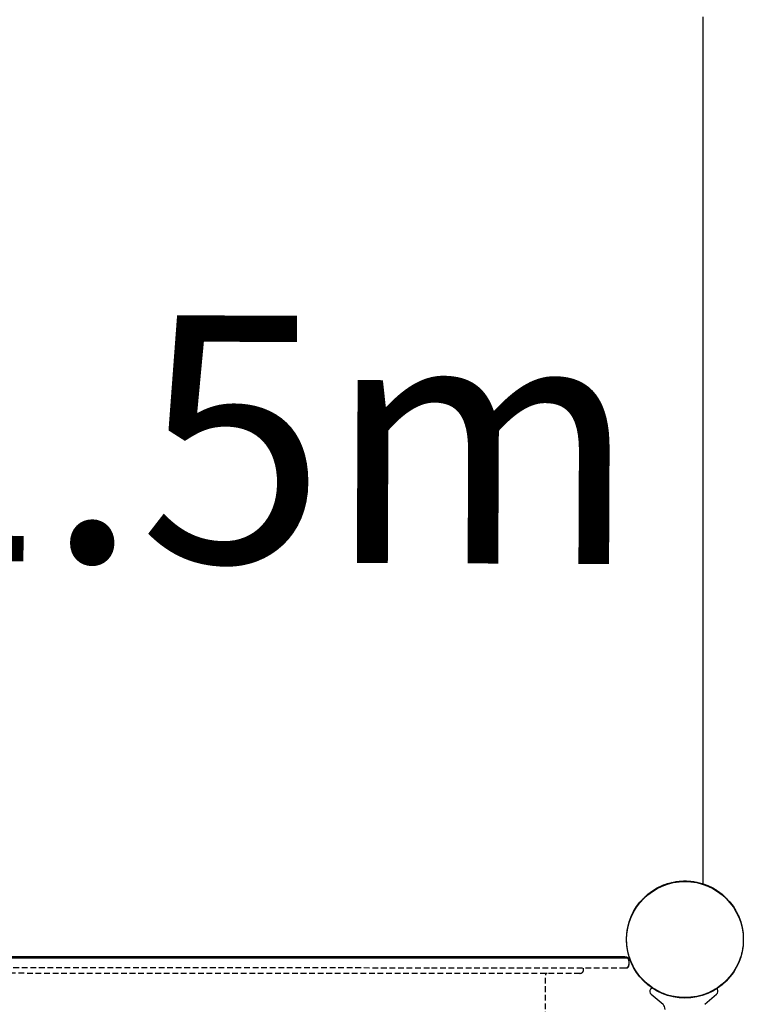
# Model space of a CAD drawing. Extents: x 3098 to 19033, y 8764 to 20928.
# Drawn here: x 12498 to 13304, y 15818 to 16915 of the extents above; entities that cross this region are included whole.
import ezdxf

# ---------------------------------------------------------------- set-up
doc = ezdxf.new("R2010")
doc.units = 0
doc.linetypes.add('HIDDEN', pattern=[9.525, 6.35, -3.175])
doc.layers.add('LAYER01', color=7, linetype='Continuous')
doc.styles.add('ARIAL', font='arial.ttf')

msp = doc.modelspace()

# ---------------------------------------------------------------- linework, layer by layer
at = {"layer": 'LAYER01', "color": 7, "linetype": 'Continuous'}
for p, q in [((13259, 16918.3), (13259, 15952)), ((13259, 16915.2), (13259, 16914.9)), ((13259, 16914.9), (13259, 15956.6)), ((12210.8, 15870.2), (13177.1, 15870.1)), ((13172, 15871.1), (12211.1, 15871.1)), ((13173.2, 15870.7), (12215.2, 15870.8)), ((13174, 15870.1), (13173.2, 15870.1)), ((13200.8, 15835.2), (13201, 15835.5)), ((13274.7, 15835.5), (13274.9, 15835.2))]:
    msp.add_line(p, q, dxfattribs=at)
at = {"layer": 'LAYER01', "color": 7, "linetype": 'HIDDEN'}
for p, q in [((12433.7, 15870.8), (12954.3, 15870.7)), ((12954.3, 15870.7), (13172.5, 15870.7)), ((13172.5, 15870.7), (13173.5, 15870.7)), ((13176.5, 15867.7), (13176.5, 15866.7)), ((13176.5, 15866.7), (13176.5, 15862.7)), ((13176.5, 15862.7), (13176.5, 15861.7)), ((13122, 15852.7), (12266, 15852.8)), ((12954.3, 15858.7), (12433.7, 15858.8)), ((13172.5, 15858.7), (12954.3, 15858.7)), ((13083.5, 15803.4), (13083.5, 15850.7)), ((13126, 15856.7), (13126, 15858.7)), ((13173.5, 15858.7), (13172.5, 15858.7))]:
    msp.add_line(p, q, dxfattribs=at)
at = {"layer": 'LAYER01'}
for p, q in [((13201.4, 15829.5), (13214.6, 15818.3)), ((13261.1, 15818.3), (13274.3, 15829.5))]:
    msp.add_line(p, q, dxfattribs=at)
at = {"layer": 'LAYER01', "color": 7, "linetype": 'Continuous'}
for points in [[(13174, 15870.1), (13174.1, 15870.1)], [(13200.8, 15835.2), (13200.7, 15835.2), (13200.8, 15835.2)], [(13274.9, 15835.2), (13274.9, 15835.2), (13274.9, 15835.2)]]:
    msp.add_lwpolyline(points, dxfattribs=at)
at = {"layer": 'LAYER01'}
for centre in [(13239, 15890.7), (13239, 15890.1), (13239, 15890.1)]:
    msp.add_circle(centre, 65, dxfattribs=at)
at = {"layer": 'LAYER01', "color": 7, "linetype": 'HIDDEN'}
msp.add_circle((13239, 15890.7), 65, dxfattribs=at)
for centre, radius, start, end in [((13172.5, 15866.7), 4, 359.9977, 89.9977), ((13172.5, 15862.7), 4, 269.9977, 359.9977), ((13173.5, 15867.7), 3, 359.9977, 89.9977), ((13173.5, 15861.7), 3, 269.9977, 359.9977), ((13085.5, 15850.7), 2, 90.1268, 180.4086), ((13122, 15856.7), 4, 269.9977, 359.9977)]:
    msp.add_arc(centre, radius, start, end, dxfattribs=at)
at = {"layer": 'LAYER01', "color": 7, "linetype": 'Continuous'}
for centre, radius, start, end in [((13203.9, 15832.7), 4.09, 141.462, 230.7744), ((13201.7, 15834.8), 1.02, 47.7256, 139.6091), ((13271.7, 15832.7), 4.08, 308.9507, 38.7083), ((13209.3, 15812.9), 7.52, 358.0993, 45.525)]:
    msp.add_arc(centre, radius, start, end, dxfattribs=at)

# ---------------------------------------------------------------- texts
at = {"layer": 'LAYER01', "style": 'ARIAL'}
msp.add_text('1.5m', height=275, rotation=359.7503, dxfattribs=at).set_placement((12318.2, 16312.4))

doc.saveas('drawing.dxf')
